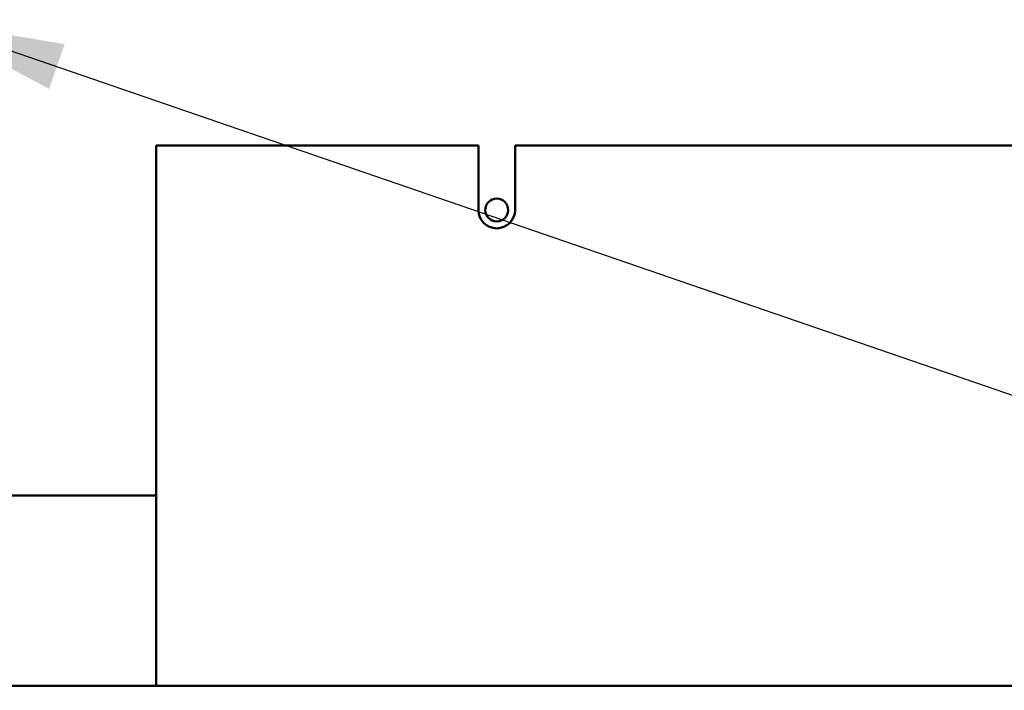
# Model space of a CAD drawing. Units: inches. Extents: x 5 to 215, y 2 to 167.
# Drawn here: x 128 to 135, y 75 to 80 of the extents above; entities that cross this region are included whole.
import ezdxf

# ---------------------------------------------------------------- set-up
doc = ezdxf.new("R2010")
doc.units = ezdxf.units.IN
doc.header["$LTSCALE"] = 10
doc.header["$MEASUREMENT"] = 0
doc.layers.add('Symbol (ANSI)', color=7, linetype='Continuous', lineweight=25)
doc.layers.add('Visible (ANSI)', color=7, linetype='Continuous', lineweight=50)
doc.styles.add('Note Text (ANSI)', font='tahoma.ttf')
doc.dimstyles.new('Default (ANSI)$7', dxfattribs={"dimscale": 10, "dimtxt": 0.12, "dimasz": 0.098425, "dimexe": 0.125, "dimexo": 0.0625, "dimgap": 0.031496, "dimtad": 0, "dimtih": 1, "dimtoh": 1, "dimrnd": 1e-08, "dimzin": 4, "dimdsep": 46, "dimtxsty": 'Note Text (ANSI)', "dimcen": 0.09, "dimdle": 0.393701, "dimclrd": 256, "dimclre": 256, "dimclrt": 256, "dimadec": 0, "dimazin": 1, "dimtfac": 1, "dimtofl": 0, "dimtmove": 0, "dimatfit": 3, "dimfxl": 1, "dimtolj": 1, "dimtzin": 4, "dimlwd": -1, "dimlwe": -1, "dimarcsym": 0})

msp = doc.modelspace()

# ---------------------------------------------------------------- linework, layer by layer
at = {"layer": 'Visible (ANSI)'}
for p, q in [((131.5732, 78.739), (129.3732, 78.739)), ((129.3732, 78.739), (129.3732, 75.1086)), ((131.5732, 78.2988), (131.5732, 78.739)), ((131.8232, 78.739), (131.8232, 78.2988)), ((138.8232, 78.739), (131.8232, 78.739)), ((129.3732, 76.349), (93.5152, 76.349)), ((129.3732, 75.1086), (129.3732, 75.0488)), ((141.1452, 75.0488), (119.9482, 75.0488))]:
    msp.add_line(p, q, dxfattribs=at)
msp.add_circle((131.6982, 78.299), 0.078, dxfattribs=at)
msp.add_arc((131.6982, 78.2988), 0.125, 180, 0, dxfattribs=at)

# ---------------------------------------------------------------- leaders
at = {"layer": 'Symbol (ANSI)', "annotation_type": 0, "has_hookline": 1, "hookline_direction": 0, "text_width": 0.5158}
msp.add_leader([(127.7652, 79.599), (145.9718, 73.3319), (146.956, 73.3319)], dimstyle='Default (ANSI)$7', override={"dimtad": 0}, dxfattribs=at)

doc.saveas('drawing.dxf')
